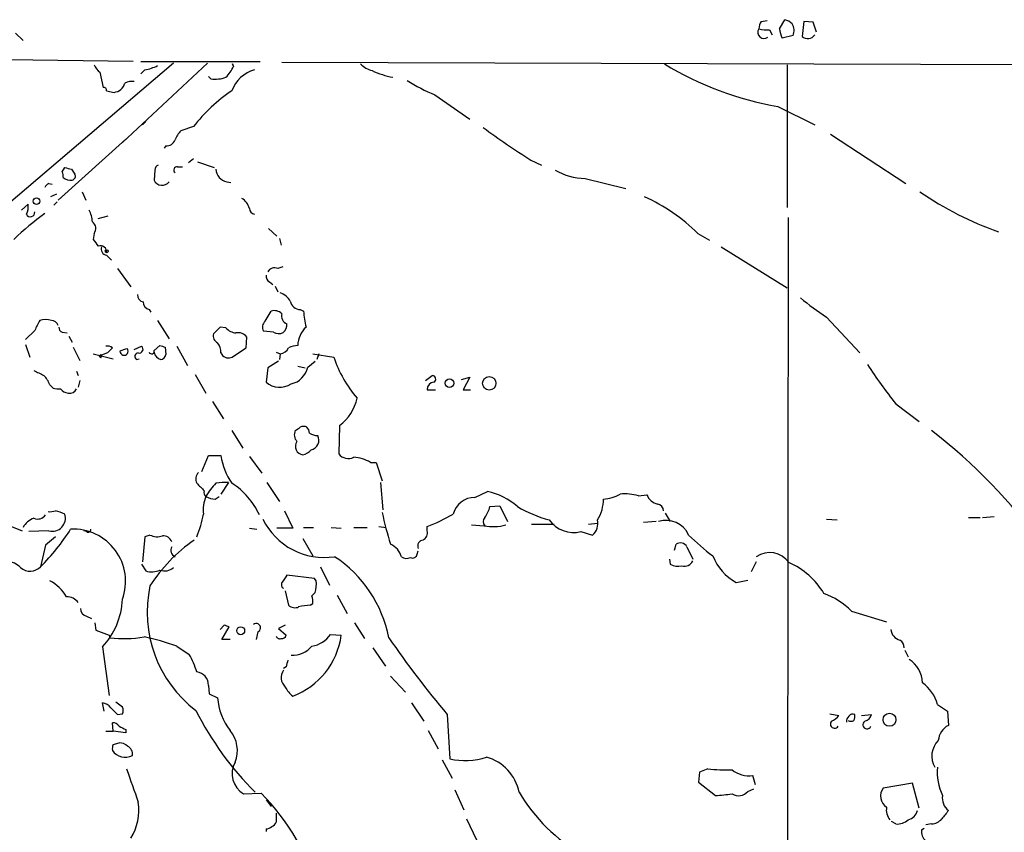
# Model space of a CAD drawing. Extents: x 10 to 1072, y 338 to 1221.
# Drawn here: x 313 to 412, y 1137 to 1220 of the extents above; entities that cross this region are included whole.
import ezdxf

# ---------------------------------------------------------------- set-up
doc = ezdxf.new("R2010")
doc.units = 0
doc.header["$MEASUREMENT"] = 0
doc.layers.add('MAIN', color=5, linetype='CONTINUOUS')

msp = doc.modelspace()

# ---------------------------------------------------------------- linework, layer by layer
at = {"layer": 'MAIN'}
for p, q in [((387.6887, 1219.579), (388.2813, 1219.6637)), ((389.5513, 1218.817), (390.0593, 1219.7484)), ((392.0067, 1219.579), (391.8373, 1218.055)), ((392.938, 1219.4944), (392.0067, 1219.579)), ((393.2767, 1218.4784), (392.938, 1219.4944)), ((312.0813, 1218.3937), (312.8433, 1217.6317)), ((388.5353, 1218.7324), (388.7893, 1218.2244)), ((390.906, 1218.1397), (389.8053, 1217.8857)), ((328.0833, 1215.3457), (311.15, 1200.8677)), ((324.0193, 1215.515), (311.3193, 1215.6844)), ((322.9187, 1207.3024), (331.5547, 1215.3457)), ((324.7813, 1215.515), (336.8887, 1215.515)), ((334.0947, 1215.261), (334.1793, 1215.007)), ((334.1793, 1215.007), (334.0947, 1215.261)), ((339.09, 1215.4304), (478.1127, 1215.007)), ((390.3133, 1215.1764), (390.3133, 1200.6984)), ((320.6327, 1214.4144), (320.9713, 1212.8904)), ((325.2047, 1214.6684), (324.7813, 1214.245)), ((331.8933, 1213.737), (331.6393, 1213.991)), ((321.31, 1212.5517), (322.072, 1212.3824)), ((354.584, 1212.1284), (358.14, 1209.673)), ((389.382, 1210.943), (393.1073, 1209.0804)), ((325.2893, 1209.419), (324.9507, 1209.0804)), ((330.1153, 1208.911), (328.8453, 1208.4877)), ((394.716, 1208.149), (402.336, 1203.1537)), ((323.2573, 1207.641), (316.3993, 1201.4604)), ((327.3213, 1206.9637), (327.152, 1206.7097)), ((329.6073, 1205.2704), (330.1153, 1205.6937)), ((330.5387, 1205.355), (332.232, 1204.7624)), ((364.3207, 1205.5244), (365.4213, 1205.0164)), ((316.8227, 1204.339), (317.0767, 1204.7624)), ((317.754, 1204.593), (318.0927, 1204.085)), ((326.2207, 1204.5084), (326.136, 1203.4924)), ((328.5067, 1204.847), (329.0147, 1204.847)), ((315.468, 1203.1537), (315.8067, 1203.069)), ((333.502, 1203.323), (333.9253, 1203.2384)), ((369.824, 1203.6617), (373.9727, 1202.6457)), ((316.23, 1202.053), (315.6373, 1201.799)), ((318.8547, 1202.307), (319.1933, 1201.4604)), ((312.674, 1200.4444), (313.3513, 1201.037)), ((316.3147, 1201.291), (315.976, 1200.9524)), ((320.4633, 1199.5977), (321.4793, 1199.8517)), ((390.398, 1199.6824), (390.3133, 1067.5177)), ((320.04, 1198.0737), (319.9553, 1197.481)), ((337.7353, 1198.5817), (338.582, 1197.8197)), ((381.254, 1198.0737), (382.4393, 1197.3964)), ((338.836, 1197.5657), (339.0053, 1196.8884)), ((321.31, 1195.8724), (321.818, 1195.3644)), ((383.6247, 1196.719), (390.3133, 1192.5704)), ((322.4107, 1194.5177), (323.7653, 1192.655)), ((339.1747, 1194.687), (338.6667, 1194.5177)), ((337.82, 1193.163), (338.1587, 1192.909)), ((338.4127, 1192.7397), (338.6667, 1192.147)), ((325.628, 1190.369), (325.7973, 1190.115)), ((337.3967, 1189.1837), (337.9893, 1190.1997)), ((340.9527, 1190.369), (341.2913, 1190.1997)), ((326.4747, 1189.2684), (327.66, 1187.4057)), ((394.2927, 1189.607), (397.6793, 1185.9664)), ((314.0287, 1188.2524), (313.0973, 1187.321)), ((316.8227, 1188.083), (317.3307, 1187.9984)), ((332.8247, 1188.591), (332.1473, 1187.9137)), ((333.4173, 1188.5064), (332.8247, 1188.591)), ((338.2433, 1188.083), (337.2273, 1188.1677)), ((317.5, 1187.6597), (317.8387, 1187.067)), ((335.4493, 1186.4744), (335.534, 1187.575)), ((313.0973, 1186.813), (313.5207, 1185.543)), ((317.9233, 1186.559), (318.6007, 1185.2044)), ((321.3947, 1185.9664), (321.1407, 1185.8817)), ((324.104, 1186.305), (324.866, 1186.6437)), ((326.136, 1186.2204), (326.7287, 1186.7284)), ((327.2367, 1186.559), (327.3213, 1185.797)), ((328.422, 1186.6437), (329.5227, 1184.6964)), ((332.9093, 1185.9664), (333.0787, 1185.7124)), ((334.1793, 1185.6277), (335.4493, 1186.4744)), ((338.4973, 1186.051), (338.9207, 1185.8817)), ((319.9553, 1185.8817), (321.9873, 1185.3737)), ((321.1407, 1185.8817), (320.548, 1185.6277)), ((320.7173, 1185.797), (320.548, 1185.6277)), ((320.548, 1185.6277), (320.7173, 1185.797)), ((320.7173, 1185.4584), (320.548, 1185.6277)), ((324.358, 1185.289), (324.612, 1185.3737)), ((338.7513, 1185.1197), (337.6507, 1184.4424)), ((338.9207, 1185.8817), (338.836, 1185.289)), ((341.7147, 1184.527), (342.4767, 1185.1197)), ((342.2227, 1185.8817), (344.3393, 1185.543)), ((342.8153, 1185.8817), (342.646, 1185.289)), ((318.262, 1184.1037), (318.4313, 1183.6804)), ((337.6507, 1184.4424), (337.4813, 1183.003)), ((340.6987, 1184.6117), (341.4607, 1184.4424)), ((318.6007, 1183.1724), (318.4313, 1182.495)), ((330.2847, 1183.765), (331.3853, 1181.9024)), ((353.6527, 1183.1724), (354.33, 1183.6804)), ((357.2933, 1183.257), (358.14, 1183.511)), ((358.14, 1183.511), (357.4627, 1182.241)), ((315.5527, 1182.749), (315.8913, 1182.4104)), ((353.822, 1182.241), (354.6687, 1182.241)), ((357.4627, 1182.241), (358.2247, 1182.241)), ((332.0627, 1181.0557), (333.1633, 1179.2777)), ((401.32, 1180.8017), (403.6907, 1179.0237)), ((334.01, 1178.0924), (335.1107, 1176.3144)), ((344.932, 1178.6004), (344.8473, 1175.7217)), ((330.962, 1173.9437), (331.6393, 1175.5524)), ((331.6393, 1175.5524), (332.9093, 1175.5524)), ((335.788, 1175.4677), (337.058, 1173.7744)), ((348.0647, 1174.875), (348.6573, 1174.875)), ((348.6573, 1174.875), (349.25, 1173.0124)), ((333.6713, 1172.843), (332.9093, 1171.6577)), ((337.566, 1172.843), (338.836, 1170.8957)), ((349.0807, 1172.843), (349.3347, 1170.049)), ((358.648, 1171.319), (359.918, 1171.9117)), ((332.3167, 1171.1497), (332.74, 1171.4037)), ((375.2427, 1171.4884), (376.0893, 1171.573)), ((339.344, 1169.9644), (340.1907, 1168.1864)), ((360.172, 1170.3877), (361.188, 1170.4724)), ((361.188, 1170.4724), (361.95, 1168.8637)), ((377.952, 1169.7104), (378.46, 1168.8637)), ((394.2927, 1169.1177), (395.3933, 1169.033)), ((408.686, 1169.287), (409.8713, 1169.287)), ((410.1253, 1169.287), (411.3107, 1169.3717)), ((311.658, 1168.3557), (312.7587, 1167.9324)), ((315.468, 1167.9324), (313.436, 1167.8477)), ((319.278, 1167.8477), (319.024, 1167.9324)), ((335.788, 1168.1864), (336.55, 1168.1017)), ((340.1907, 1168.1864), (338.582, 1168.1864)), ((341.2913, 1168.271), (342.3073, 1168.271)), ((344.0853, 1168.271), (345.1013, 1168.1864)), ((346.3713, 1168.271), (347.726, 1168.271)), ((348.9113, 1168.3557), (349.6733, 1168.271)), ((353.822, 1167.9324), (353.822, 1168.3557)), ((358.3093, 1168.525), (359.5793, 1168.4404)), ((364.4053, 1168.6097), (366.6913, 1168.6097)), ((370.1627, 1168.6097), (371.094, 1168.6944)), ((377.0207, 1168.8637), (375.7507, 1168.779)), ((316.1453, 1167.3397), (315.1293, 1166.493)), ((325.2047, 1167.3397), (324.9507, 1164.7997)), ((325.7127, 1167.509), (325.2047, 1167.3397)), ((341.2067, 1167.1704), (342.2227, 1165.3924)), ((369.4007, 1167.8477), (370.586, 1167.509)), ((315.1293, 1166.493), (314.6213, 1164.2917)), ((378.8833, 1165.985), (379.0527, 1166.5777)), ((380.1533, 1166.3237), (380.746, 1165.0537)), ((352.806, 1165.5617), (352.8907, 1165.9004)), ((378.3753, 1165.0537), (378.46, 1164.5457)), ((324.866, 1164.5457), (325.2893, 1163.8684)), ((342.9847, 1164.2917), (343.916, 1162.429)), ((387.1807, 1164.7997), (386.6727, 1163.7837)), ((342.392, 1163.1064), (339.598, 1163.445)), ((342.5613, 1162.8524), (342.392, 1163.1064)), ((385.1487, 1162.683), (386.334, 1162.937)), ((339.4287, 1161.8364), (339.7673, 1160.397)), ((342.138, 1161.3284), (342.4767, 1161.667)), ((344.678, 1161.413), (345.694, 1159.5504)), ((341.9687, 1160.397), (342.2227, 1160.5664)), ((319.278, 1159.2964), (319.786, 1159.0424)), ((396.8327, 1159.8044), (400.3887, 1158.7037)), ((320.1247, 1158.619), (320.2093, 1157.857)), ((333.248, 1158.365), (332.8247, 1157.9417)), ((332.994, 1156.9257), (333.756, 1158.1957)), ((339.4287, 1158.365), (338.7513, 1158.0264)), ((338.7513, 1158.0264), (339.5133, 1157.349)), ((346.456, 1158.619), (347.472, 1157.0104)), ((320.2093, 1157.857), (321.564, 1157.349)), ((321.564, 1157.349), (321.6487, 1157.095)), ((336.6347, 1157.6877), (336.4653, 1156.9257)), ((344.0007, 1157.4337), (345.1013, 1157.349)), ((320.8867, 1156.1637), (321.564, 1151.253)), ((328.422, 1156.2484), (329.692, 1155.4017)), ((333.8407, 1156.9257), (332.994, 1156.9257)), ((348.3187, 1156.079), (349.5887, 1154.2164)), ((402.2513, 1155.825), (402.59, 1155.1477)), ((339.5133, 1154.1317), (339.2593, 1153.9624)), ((350.0967, 1153.2004), (351.6207, 1151.5917)), ((331.6393, 1152.269), (331.724, 1151.4224)), ((331.724, 1151.4224), (332.5707, 1150.999)), ((321.056, 1149.6444), (320.8867, 1150.491)), ((322.9187, 1150.0677), (322.2413, 1150.5757)), ((352.2133, 1150.491), (353.4833, 1148.6284)), ((405.5533, 1150.3217), (406.5693, 1149.6444)), ((322.4107, 1149.3057), (322.9187, 1149.3904)), ((355.854, 1149.3057), (356.108, 1144.8184)), ((394.6313, 1149.3904), (395.5627, 1149.221)), ((397.8487, 1149.221), (398.8647, 1149.3057)), ((406.5693, 1149.6444), (406.654, 1148.205)), ((321.9873, 1147.6124), (321.9027, 1148.459)), ((321.2253, 1147.6124), (321.9873, 1147.6124)), ((323.2573, 1147.443), (321.9873, 1147.6124)), ((323.2573, 1147.7817), (323.2573, 1147.443)), ((353.9067, 1147.697), (354.9227, 1145.8344)), ((321.9873, 1146.2577), (322.58, 1146.427)), ((355.346, 1144.7337), (356.362, 1142.871)), ((381.4233, 1143.4637), (381.3387, 1142.4477)), ((382.27, 1143.8024), (381.4233, 1143.4637)), ((387.096, 1142.1937), (386.842, 1143.125)), ((381.3387, 1142.4477), (383.032, 1141.093)), ((403.0133, 1142.363), (400.05, 1141.855)), ((403.6907, 1139.823), (403.0133, 1142.363)), ((335.1953, 1141.2624), (336.9733, 1141.347)), ((356.616, 1141.6857), (357.5473, 1139.6537)), ((386.334, 1141.5164), (386.9267, 1141.7704)), ((337.4813, 1140.6697), (337.9893, 1139.9924)), ((338.4973, 1139.315), (338.4973, 1138.3837)), ((357.8013, 1138.7224), (358.8173, 1136.6057)), ((401.32, 1138.2144), (400.8967, 1138.4684)), ((404.9607, 1138.2144), (404.368, 1138.1297)), ((337.4813, 1137.7064), (337.4813, 1137.4524)), ((403.9447, 1137.6217), (404.1987, 1137.791))]:
    msp.add_line(p, q, dxfattribs=at)
for centre, radius in [((314.2191, 1201.3546), 0.3346), ((321.3311, 1196.2746), 0.1496), ((356.0819, 1182.9054), 0.4371), ((360.1105, 1182.8853), 0.6804), ((334.9131, 1157.8006), 0.3991), ((400.6877, 1148.7754), 0.6564)]:
    msp.add_circle(centre, radius, dxfattribs=at)
for centre, radius, start, end in [((388.9568, 1218.733), 1.5244, 146.291169, 176.841227), ((389.6541, 1218.1218), 1.6763, 45.870102, 76.011837), ((389.7557, 1218.6532), 1.2597, 335.943763, 32.229092), ((387.9672, 1218.4672), 0.6371, 146.699032, 308.75532), ((388.239, 1222.0797), 3.3604, 256.151915, 275.058586), ((391.8082, 1218.9322), 2.2598, 182.922039, 207.586725), ((392.4058, 1218.6379), 0.8142, 225.716533, 329.482726), ((321.8591, 1215.9798), 1.9886, 203.828505, 231.923362), ((324.5263, 1218.8206), 4.2073, 279.279185, 297.587668), ((330.6982, 1216.6031), 3.8296, 315.236977, 335.368331), ((348.9324, 1217.1817), 2.6902, 225.557217, 254.953343), ((395.0369, 1243.5347), 33.0787, 238.731197, 260.156756), ((332.2739, 1217.2526), 3.5362, 263.821204, 288.865351), ((337.3105, 1211.28), 3.537, 106.667902, 158.928064), ((352.4014, 1223.9615), 10.2621, 246.040119, 258.472826), ((321.0136, 1212.594), 0.2994, 351.878017, 98.121983), ((321.9238, 1213.6736), 1.2997, 276.547583, 343.924416), ((323.8923, 1212.0012), 1.4968, 81.869356, 118.73449), ((363.0823, 1232.057), 21.665, 238.585591, 246.904788), ((344.1551, 1197.7953), 17.9074, 124.508721, 141.630361), ((330.7239, 1206.6382), 2.6362, 135.447218, 159.616929), ((402.8587, 1267.0268), 72.5791, 233.310913, 237.928343), ((327.3701, 1207.9152), 0.9527, 267.064019, 337.876971), ((326.6695, 1204.5761), 0.4539, 104.051552, 188.578205), ((315.9765, 1203.9159), 0.9461, 349.679445, 26.565051), ((359.7712, 1374.026), 174.5651, 255.843203, 256.072354), ((317.7682, 1203.8733), 0.3874, 280.48609, 33.119959), ((328.4604, 1204.5161), 0.3341, 82.034805, 231.562485), ((333.732, 1204.6343), 1.3313, 181.777678, 260.051604), ((369.8693, 1209.7344), 6.0729, 239.378462, 269.572604), ((315.7641, 1202.4343), 0.778, 112.371722, 157.628278), ((317.6373, 1204.5885), 1.1144, 229.078624, 280.41153), ((326.9455, 1203.8349), 0.879, 202.933255, 324.380482), ((423.2795, 1230.6779), 34.4285, 235.492566, 250.406347), ((311.7428, 1200.7829), 1.6284, 332.103644, 8.977017), ((334.2696, 1200.2686), 1.5572, 12.804592, 60.937891), ((368.5067, 1185.3355), 18.021, 44.979542, 66.004132), ((335.9202, 1172.008), 35.0038, 126.610915, 133.304359), ((313.5856, 1200.214), 0.4474, 205.556951, 7.838436), ((317.4988, 1199.2224), 2.3722, 0.884042, 31.006836), ((336.3754, 1200.6031), 0.5875, 178.966174, 262.232638), ((319.4165, 1198.5894), 0.8091, 320.405678, 55.850351), ((489.5262, 1324.1361), 211.6502, 216.756616, 216.98581), ((320.675, 1196.2005), 0.6393, 353.344091, 109.339111), ((321.3999, 1196.502), 0.6361, 160.052295, 261.87372), ((338.328, 1193.8405), 0.7572, 63.428181, 153.445101), ((338.1586, 1193.7557), 0.6826, 172.87186, 240.261365), ((325.1836, 1191.8578), 0.7417, 177.279935, 258.467387), ((338.2931, 1190.2764), 1.8931, 29.747509, 70.638536), ((325.7762, 1191.0958), 0.7417, 177.279935, 258.474956), ((340.9546, 1191.4042), 1.0352, 190.491477, 269.89484), ((406.3809, 1208.6419), 22.5489, 229.270466, 237.582225), ((338.3279, 1189.1552), 1.098, 46.047932, 107.961359), ((339.8521, 1189.6917), 0.8033, 161.567307, 251.558284), ((348.1481, 1190.4579), 6.8617, 182.156514, 195.787915), ((568.2825, 1061.7605), 283.981, 153.320357, 153.54954), ((315.1293, 1187.279), 2.0758, 73.409678, 106.587676), ((315.6432, 1188.4579), 0.8144, 21.805329, 84.446932), ((337.937, 1188.5715), 0.8165, 131.430165, 209.638699), ((338.7482, 1188.7823), 0.8625, 234.170425, 9.840197), ((316.9327, 1188.5233), 0.4538, 171.419912, 255.972943), ((332.98, 1187.7304), 0.8526, 167.585625, 241.312851), ((334.5318, 1189.4654), 1.4703, 220.71119, 266.158708), ((334.6386, 1186.8898), 1.1275, 37.424828, 100.491662), ((343.287, 1186.6757), 2.5888, 132.282175, 178.83357), ((331.5337, 1186.0724), 1.3797, 355.59365, 41.267966), ((321.3947, 1185.8816), 0.7807, 49.405074, 102.531992), ((448.6486, 1059.2205), 179.6053, 134.885409, 135.114591), ((323.9748, 1183.4755), 2.9653, 100.651703, 116.219406), ((323.0827, 1186.1517), 0.4183, 182.19207, 34.677828), ((324.5339, 1185.6049), 0.3616, 91.045948, 240.889987), ((324.6227, 1186.342), 0.3876, 255.748603, 51.116246), ((325.882, 1186.1357), 0.2678, 198.441716, 18.441716), ((327.0463, 1186.1781), 0.9191, 187.948497, 255.315136), ((369.3327, 1313.6435), 133.8751, 251.443666, 251.672849), ((338.8292, 1186.9133), 1.0357, 275.068709, 334.92696), ((340.8141, 1184.4705), 2.2608, 92.925809, 117.581727), ((320.5904, 1185.6277), 0.2116, 306.85365, 53.14635), ((326.7285, 1185.8818), 0.5988, 278.140927, 351.859073), ((333.6752, 1186.2704), 0.8168, 223.090021, 308.108767), ((356.344, 1189.6514), 12.6883, 198.89262, 220.598846), ((441.4519, 1437.9341), 283.9809, 243.320348, 243.549531), ((339.5837, 1184.9647), 2.1755, 281.604348, 348.393072), ((455.0635, 1222.7117), 68.1529, 213.817773, 217.947648), ((313.0836, 1181.8321), 2.6338, 20.372473, 44.567756), ((338.8627, 1184.5893), 2.1035, 228.949626, 303.422629), ((354.5417, 1182.2833), 0.7209, 93.371594, 183.363661), ((354.3234, 1183.3189), 0.3616, 299.110013, 88.954052), ((316.4839, 1184.2718), 1.9535, 252.340475, 274.974823), ((317.4577, 1182.8762), 0.9747, 214.386217, 267.506872), ((317.5846, 1182.6221), 0.7393, 256.762586, 336.36796), ((341.9928, 1182.4335), 4.8303, 307.480792, 347.577336), ((341.3241, 1177.6643), 0.9781, 154.042755, 223.446471), ((256.0487, 1305.2616), 152.626, 303.570291, 303.799474), ((341.2913, 1177.7963), 0.7194, 61.913927, 118.079046), ((340.927, 1177.779), 0.9588, 3.551733, 42.844497), ((369.3831, 1132.2884), 57.998, 36.139589, 52.162239), ((341.3167, 1176.4921), 0.8621, 144.58824, 262.669733), ((342.7226, 1179.0957), 1.5113, 236.297315, 270.307081), ((341.8322, 1177.1282), 1.0077, 282.673727, 26.918505), ((340.7913, 1177.2888), 1.7032, 284.116199, 317.812752), ((339.7377, 1176.6287), 6.9127, 188.95733, 214.047534), ((345.8283, 1176.5378), 1.2761, 219.757281, 295.18344), ((346.1727, 1171.6445), 3.7438, 59.643865, 86.95914), ((331.2891, 1173.1933), 0.9415, 135.004303, 207.509417), ((521.3348, 1362.8771), 269.4079, 224.885393, 225.114577), ((331.745, 1171.827), 0.5555, 162.243539, 229.643715), ((336.6397, 1168.5214), 5.993, 135.009464, 151.253039), ((333.4167, 1167.0902), 5.7584, 87.465931, 100.156225), ((330.0478, 1166.4958), 7.4107, 24.262363, 57.679423), ((358.641, 1165.5477), 6.4909, 48.216184, 78.653713), ((334.2236, 1170.0911), 3.1271, 155.18135, 188.558941), ((332.4321, 1173.4076), 2.2608, 242.418273, 267.074191), ((358.6378, 1169.0547), 2.2643, 89.741901, 165.393604), ((367.7631, 1171.107), 3.9238, 328.091355, 0.623517), ((371.4882, 1174.8873), 3.7429, 273.040062, 300.360455), ((373.8456, 1166.4489), 5.2296, 74.505036, 95.107933), ((377.5131, 1172.1397), 1.5324, 201.703514, 257.82847), ((315.5527, 1171.8258), 1.9535, 265.025178, 287.659526), ((315.4985, 1166.7359), 3.2927, 61.359821, 78.671298), ((357.3485, 1171.0232), 2.8941, 323.136833, 347.315512), ((369.8814, 1182.3135), 13.7858, 239.89189, 254.439559), ((377.0407, 1169.9131), 0.7437, 3.954991, 78.419628), ((314.571, 1167.3454), 1.96, 108.656809, 151.820214), ((314.3251, 1170.1124), 0.9865, 247.276493, 324.605453), ((315.8083, 1169.2199), 1.3317, 255.194683, 17.741066), ((320.8128, 1171.4395), 10.4767, 336.962982, 350.030322), ((343.3866, 1172.1878), 6.9579, 206.183156, 278.574619), ((384.4894, 1177.3489), 36.0399, 192.098799, 197.389656), ((346.9619, 1185.8806), 18.8198, 291.377796, 300.263735), ((360.1085, 1168.8637), 0.6138, 136.399434, 223.600566), ((368.6811, 1170.8536), 3.0909, 216.087612, 283.462999), ((369.5379, 1168.705), 1.5903, 311.229309, 11.90276), ((378.0504, 1166.5028), 2.4851, 23.884301, 108.188514), ((298.9087, 1179.986), 22.208, 315.033385, 327.646919), ((317.9343, 1162.804), 5.3043, 339.998713, 92.863646), ((319.4474, 1168.0452), 0.2601, 229.379598, 12.545532), ((352.9896, 1167.7488), 0.8524, 298.681808, 12.438404), ((360.4918, 1173.3788), 5.022, 259.531167, 284.871375), ((326.447, 1168.9575), 1.624, 243.117808, 289.260576), ((339.5916, 1153.4604), 16.4788, 124.744719, 147.376352), ((327.0312, 1166.4725), 0.9531, 22.140777, 92.91674), ((353.4886, 1166.3714), 0.6361, 98.12628, 199.947705), ((395.8894, 1183.0843), 22.0207, 225.015823, 233.457996), ((328.5433, 1165.969), 0.7224, 150.59256, 246.277514), ((349.319, 1164.7918), 1.9479, 15.358312, 66.468478), ((379.4794, 1165.9153), 0.7879, 31.216895, 122.788529), ((337.4421, 1154.6789), 12.7169, 10.952336, 56.699686), ((351.7328, 1166.0328), 0.9014, 233.553434, 296.053368), ((352.3404, 1165.6463), 0.4733, 243.429535, 349.701651), ((387.7412, 1167.3433), 5.3329, 201.458451, 240.913046), ((388.5288, 1163.3239), 2.3985, 35.449372, 124.19824), ((310.8107, 1162.3434), 2.5761, 46.3369, 80.526709), ((313.5613, 1165.3044), 1.466, 228.467728, 316.30729), ((325.8951, 1165.849), 2.0712, 252.992862, 293.733289), ((327.2035, 1165.1601), 1.2971, 248.52833, 312.709889), ((379.3067, 1166.2394), 1.8935, 243.439008, 280.301058), ((379.8993, 1165.2724), 0.9313, 254.172914, 335.380397), ((387.3705, 1157.5975), 7.7682, 30.862436, 66.382152), ((529.8438, 1036.0641), 228.9527, 146.195334, 146.424517), ((313.8312, 1159.3448), 3.9073, 29.077535, 63.858592), ((337.885, 1159.6703), 12.4626, 167.609671, 232.910436), ((339.4709, 1162.4713), 0.4358, 150.93518, 240.946673), ((339.5965, 1162.4683), 2.9896, 344.452909, 7.381749), ((317.2885, 1159.847), 1.3973, 35.127735, 91.742908), ((315.4826, 1161.2799), 7.4418, 316.567573, 357.765119), ((340.6545, 1160.7778), 1.5824, 352.322568, 20.362373), ((391.286, 1154.1725), 7.9047, 45.436683, 69.620497), ((319.426, 1160.023), 0.7415, 177.263766, 258.48701), ((340.3917, 1161.0111), 0.8758, 224.52351, 296.5592), ((343.4407, 1145.856), 14.6153, 95.780417, 100.475958), ((291.1795, 1031.2879), 133.8594, 71.45383, 71.683027), ((336.4844, 1158.1028), 0.4415, 289.904381, 128.211893), ((402.1032, 1158.0899), 1.2997, 186.547583, 253.924416), ((323.1046, 1168.6009), 11.5976, 262.7884, 280.007465), ((319.1295, 1129.6206), 28.2027, 70.762168, 77.736435), ((338.8783, 1157.3914), 0.4016, 198.434949, 288.434949), ((339.0731, 1157.459), 0.4537, 261.405541, 345.969882), ((337.4957, 1158.3507), 7.6713, 290.567497, 352.49701), ((341.7358, 1158.9367), 2.7182, 278.508982, 326.431531), ((433.1475, 1214.266), 100.966, 214.488468, 220.044929), ((340.1793, 1157.8288), 2.5168, 266.40066, 321.10127), ((401.3837, 1156.1426), 0.7855, 355.356285, 62.756461), ((322.3655, 1151.2095), 8.4411, 16.618951, 29.778053), ((508.9464, 1112.1145), 174.5652, 165.843211, 166.072362), ((401.1793, 1152.4669), 2.8505, 1.127677, 58.358524), ((330.3318, 1152.3208), 1.3086, 357.731266, 84.641859), ((340.2902, 1153.041), 1.276, 143.890756, 227.534513), ((342.1376, 1153.5388), 3.0674, 207.979423, 230.602432), ((401.7645, 1149.3268), 3.9173, 14.713114, 54.67894), ((338.3913, 1151.3425), 5.8307, 183.377367, 218.698328), ((320.8024, 1149.3911), 1.1031, 32.449681, 85.617229), ((491.4094, 1319.0066), 239.4973, 224.889621, 225.118787), ((322.2832, 1149.7291), 0.7201, 331.943894, 28.049084), ((358.7428, 1163.9593), 31.742, 206.635362, 225.211238), ((393.9955, 1150.45), 1.9916, 293.846818, 321.896418), ((396.8959, 1148.6497), 0.581, 123.093742, 190.513027), ((396.9602, 1148.9228), 0.4372, 61.131222, 150.755747), ((396.2401, 1149.1362), 0.9465, 333.440363, 10.316217), ((397.8911, 1149.6021), 1.0177, 286.919786, 343.067804), ((321.9873, 1147.7815), 0.6828, 29.760495, 97.11773), ((407.5886, 1317.2658), 189.3056, 243.316946, 243.546143), ((395.1173, 1148.3449), 0.425, 138.157091, 328.101829), ((396.7904, 1149.1787), 0.552, 237.524828, 302.466416), ((398.399, 1148.2756), 0.4114, 120.966145, 337.83652), ((407.53, 1146.5203), 1.8988, 117.473254, 175.145145), ((331.3792, 1145.6596), 3.1953, 338.330115, 39.614785), ((322.8339, 1145.8345), 0.9465, 153.440363, 190.316217), ((322.6767, 1145.4409), 0.9908, 40.805138, 95.600693), ((323.1074, 1145.31), 0.8413, 349.522164, 67.696541), ((407.1621, 1145.1146), 2.1855, 134.215836, 211.530729), ((323.1969, 1146.524), 1.5534, 213.573442, 298.356714), ((357.6614, 1151.7071), 7.0617, 257.292367, 287.912299), ((358.551, 1140.4859), 4.6809, 11.657295, 74.100841), ((336.4163, 1143.3037), 2.3786, 150.369846, 239.114321), ((411.0867, 1143.464), 5.5566, 174.757681, 205.25809), ((1170.6078, 1438.4333), 897.0322, 199.1747702, 199.4039535), ((384.0898, 1160.924), 17.218, 263.932993, 272.115209), ((386.4332, 1145.741), 2.6477, 229.831751, 278.881728), ((320.9191, 1125.3563), 22.6592, 14.911171, 44.886463), ((378.3273, 1150.3911), 17.6371, 210.529749, 240.229532), ((379.6607, 1183.3393), 42.3806, 274.562596, 276.863407), ((385.3803, 1142.3356), 1.2573, 238.60327, 319.3384), ((401.1736, 1141.0473), 1.3838, 144.289526, 235.442855), ((407.6594, 1140.8373), 1.6184, 170.909583, 231.595622), ((319.2635, 1139.6173), 5.324, 327.732928, 8.624741), ((401.9047, 1139.6318), 1.5409, 169.685509, 220.175004), ((402.2655, 1139.8935), 1.297, 284.488369, 345.511631), ((617.9774, 969.8111), 271.0633, 141.224788, 141.453958), ((337.7779, 1138.6798), 0.778, 292.371723, 337.628278), ((401.4472, 1139.9496), 1.7398, 265.807394, 311.05922), ((404.8622, 1139.6814), 1.4703, 273.841293, 319.28881), ((337.4226, 1138.6619), 0.9573, 273.51548, 312.879217), ((405.0529, 1137.4161), 1.1271, 169.48964, 232.578016)]:
    msp.add_arc(centre, radius, start, end, dxfattribs=at)

doc.saveas('drawing.dxf')
